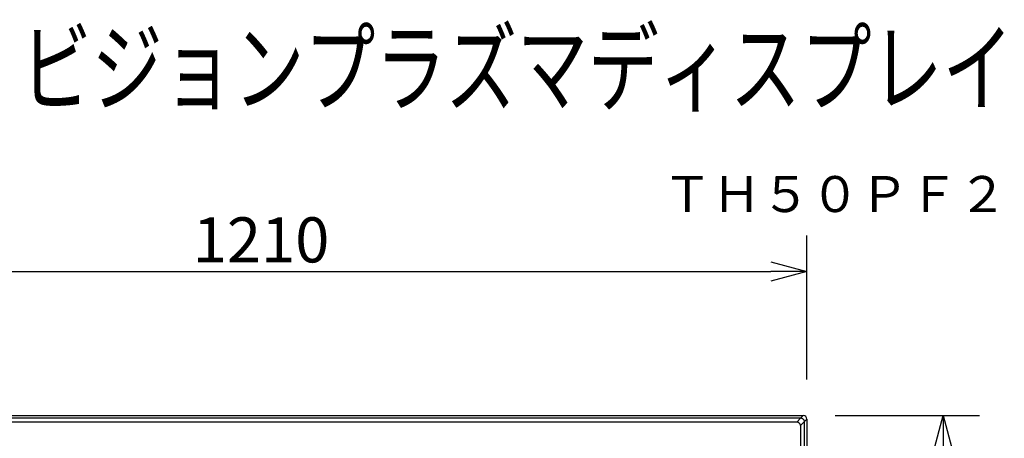
# Model space of a CAD drawing. Units: millimetres. Extents: x -66 to 72, y -50 to 64.
# Drawn here: x -32 to 23, y 41 to 64 of the extents above; entities that cross this region are included whole.
import ezdxf
from ezdxf.enums import TextEntityAlignment as Align

# ---------------------------------------------------------------- set-up
doc = ezdxf.new("R2010")
doc.units = ezdxf.units.MM
for name, color, linetype in [('GAIKEI', 7, 'Continuous'), ('MOJI1', 2, 'Continuous'), ('SUNPO', 3, 'Continuous'), ('TOUROKU', 1, 'Continuous')]:
    doc.layers.add(name, color=color, linetype=linetype)
doc.styles.get("Standard").update_dxf_attribs({"font": 'MONOTXT.shx', "bigfont": 'BIGFONT.shx'})
doc.dimstyles.get("Standard").update_dxf_attribs({"dimscale": 0, "dimtxt": 3, "dimasz": 2, "dimexe": 2, "dimexo": 2, "dimgap": 0.09, "dimtad": 3, "dimdec": 4, "dimzin": 0, "dimdsep": 46, "dimtxsty": 'Standard', "dimblk1": 'OPEN30', "dimblk2": 'OPEN30', "dimsah": 1, "dimcen": 0, "dimadec": 0, "dimazin": 0, "dimtfac": 1, "dimtdec": 4, "dimtofl": 0, "dimtmove": 2, "dimatfit": 3, "dimldrblk": 'OPEN30', "dimfxl": 1, "dimtolj": 1, "dimtzin": 0, "dimarcsym": 0})

# ---------------------------------------------------------------- blocks, each defined once
blk = doc.blocks.new('_OPEN30')
at = {"color": 0, "linetype": 'ByBlock'}
for p, q in [((-1, 0.268), (0, 0)), ((0, 0), (-1, -0.268)), ((0, 0), (-1, 0))]:
    blk.add_line(p, q, dxfattribs=at)
blk = doc.blocks.new('*D12')
at = {"layer": 'DEFPOINTS', "color": 0}
for p in [(11.925, 50.093), (-48.575, 42.093), (11.925, 42.093)]:
    blk.add_point(p, dxfattribs=at)
at = {"layer": 'SUNPO', "color": 0, "lineweight": -2}
for p, q in [((-48.575, 44.093), (-48.575, 52.093)), ((11.925, 44.093), (11.925, 52.093)), ((-46.575, 50.093), (9.925, 50.093))]:
    blk.add_line(p, q, dxfattribs=at)
at = {"layer": 'SUNPO', "color": 0, "lineweight": -2, "xscale": 2, "yscale": 2, "zscale": 2, "rotation": 180}
blk.add_blockref('_OPEN30', (-48.575, 50.093), dxfattribs=at)
at = {"layer": 'SUNPO', "color": 0, "lineweight": -2, "xscale": 2, "yscale": 2, "zscale": 2}
blk.add_blockref('_OPEN30', (11.925, 50.093), dxfattribs=at)
at = {"layer": 'SUNPO', "color": 0, "insert": (-18.325, 51.843), "char_height": 2.5, "attachment_point": 5}
blk.add_mtext('\\A1;1210', dxfattribs=at)
blk = doc.blocks.new('*D8')
at = {"layer": 'DEFPOINTS', "color": 0}
for p in [(11.486, 42.094), (19.486, 42.094), (11.486, 5.901)]:
    blk.add_point(p, dxfattribs=at)
at = {"layer": 'SUNPO', "color": 0, "lineweight": -2}
for p, q in [((13.486, 42.094), (21.486, 42.094)), ((19.486, 7.901), (19.486, 40.094)), ((13.486, 5.901), (21.486, 5.901))]:
    blk.add_line(p, q, dxfattribs=at)
at = {"layer": 'SUNPO', "color": 0, "lineweight": -2, "xscale": 2, "yscale": 2, "zscale": 2}
for p, rotation in [((19.486, 42.094), 90), ((19.486, 5.901), 270)]:
    blk.add_blockref('_OPEN30', p, dxfattribs=dict(at, rotation=rotation))
at = {"layer": 'SUNPO', "color": 0, "insert": (17.736, 23.998), "char_height": 2.5, "attachment_point": 5, "rotation": 90}
blk.add_mtext('\\A1;724', dxfattribs=at)

msp = doc.modelspace()

# ---------------------------------------------------------------- linework, layer by layer
at = {"layer": 'GAIKEI', "linetype": 'Continuous'}
for p, q in [((-48.37494, 42.10145), (11.7256, 42.10145)), ((11.92533, 41.90173), (11.92533, 6.10118))]:
    msp.add_line(p, q, dxfattribs=at)
at = {"layer": 'GAIKEI', "color": 1, "linetype": 'Continuous'}
for p, q in [((11.5902, 41.96605), (11.7256, 42.10145)), ((-48.24153, 41.96605), (11.59219, 41.96605)), ((11.36536, 41.73922), (-48.0147, 41.73922)), ((11.36536, 41.73922), (11.59219, 41.96605)), ((11.78993, 41.76831), (11.5631, 41.54149)), ((11.5631, 41.54149), (11.5631, 6.46142)), ((11.92533, 41.90173), (11.78993, 41.76633)), ((11.78993, 6.23459), (11.78993, 41.76831))]:
    msp.add_line(p, q, dxfattribs=at)
at = {"layer": 'GAIKEI', "linetype": 'Continuous'}
msp.add_ellipse((11.72506, 41.90118), major_axis=(-0.14181, -0.14181), ratio=0.997265, start_param=2.35756402, end_param=3.92562129, dxfattribs=at)
at = {"layer": 'GAIKEI', "color": 1, "linetype": 'Continuous'}
msp.add_ellipse((11.00385, 41.17997), major_axis=(-0.5022, -0.5022), ratio=0.49281, start_param=2.73062865, end_param=3.55255666, dxfattribs=at)
msp.add_open_spline([(11.59219, 41.96605), (11.6024, 41.96528), (11.61811, 41.96256), (11.63866, 41.95543), (11.6569, 41.94711), (11.67743, 41.93498), (11.69995, 41.91814), (11.72191, 41.89804), (11.74202, 41.87607), (11.75885, 41.85355), (11.77099, 41.83302), (11.77931, 41.81478), (11.78644, 41.79423), (11.78916, 41.77852), (11.78993, 41.76831)], degree=3, knots=[0, 0, 0, 0, 0.030715436, 0.047403058, 0.065172508, 0.09077159, 0.118784346, 0.149374843, 0.179968472, 0.207983186, 0.233582925, 0.251351949, 0.268038324, 0.298748739, 0.298748739, 0.298748739, 0.298748739], dxfattribs=at)

# ---------------------------------------------------------------- texts
at = {"layer": 'MOJI1', "width": 0.72}
msp.add_text('ハイビジョンプラズマディスプレイ壁掛け金具付（角度可変型）', height=4, dxfattribs=at).set_placement((-39.49575, 59.38233))
at = {"layer": 'TOUROKU'}
msp.add_text('ＴＨ５０ＰＦ２０Ｊ＋ＴＹＷＫ４２ＰＲ２０', height=2, dxfattribs=at).set_placement((58.5042, 53.38233), align=Align.RIGHT)

# ---------------------------------------------------------------- dimensions: what is measured, and where the dimension line sits
at = {"layer": 'SUNPO'}
for p1, p2, distance, text, picture, middle in [((-48.57467, 42.09348), (11.92533, 42.09348), 8, '1210', '*D12', (-18.32467, 51.84348)), ((11.48557, 5.90145), (11.48557, 42.09376), -8, '724', '*D8', (17.73557, 23.99761))]:
    dim = msp.add_aligned_dim(p1=p1, p2=p2, distance=distance, text=text, dimstyle='STANDARD', override={"dimscale": 1, "dimtxt": 2.5, "dimgap": 0.5, "dimtofl": 1, "dimtmove": 0}, dxfattribs=at)
    dim.commit()
    dim.dimension.update_dxf_attribs({"geometry": picture, "text_midpoint": middle})

doc.saveas('drawing.dxf')
